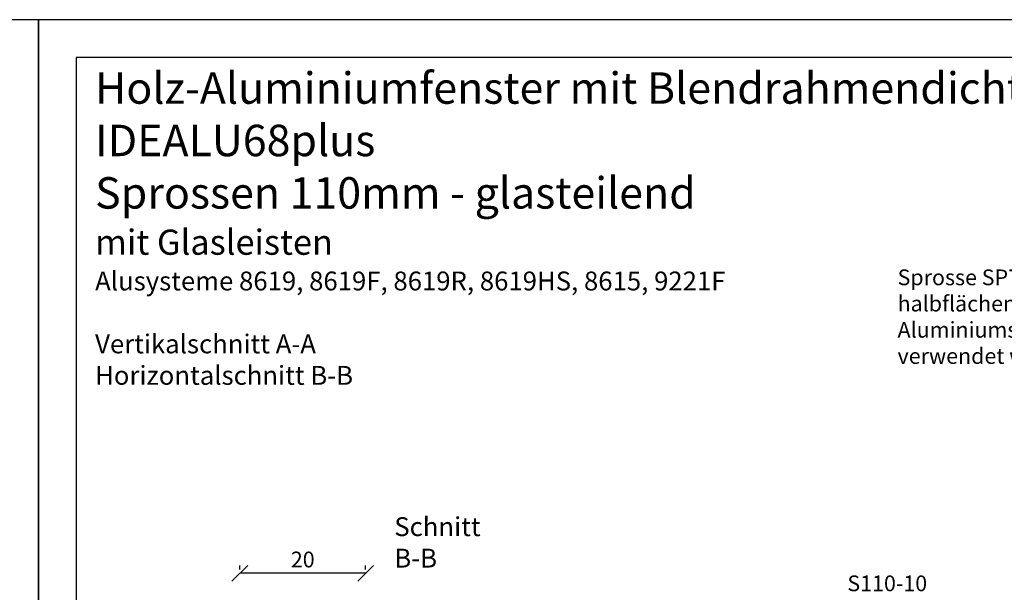
# Model space of a CAD drawing. Units: millimetres. Extents: x -1050 to 981, y 500 to 920.
# Drawn here: x 384 to 541, y 829 to 920 of the extents above; entities that cross this region are included whole.
import ezdxf

# ---------------------------------------------------------------- set-up
doc = ezdxf.new("R2010")
doc.units = ezdxf.units.MM
doc.header["$LTSCALE"] = 10
doc.layers.add('Bemaßung', color=1, linetype='Continuous')
doc.layers.add('Test intern', color=250, linetype='Continuous')
doc.styles.add('RomanS', font='romans.shx', dxfattribs={"width": 0.7})
doc.dimstyles.new('IDEAL Holz', dxfattribs={"dimtxt": 2.5, "dimasz": 2.5, "dimexe": 1.25, "dimexo": 0.625, "dimtad": 1, "dimtxsty": 'RomanS', "dimblk": 'OBLIQUE', "dimcen": 2.5, "dimadec": 0, "dimazin": 0, "dimtfac": 1, "dimtmove": 0, "dimatfit": 3, "dimldrblk": 'OBLIQUE', "dimfxl": 1, "dimarcsym": 0})

# ---------------------------------------------------------------- blocks, each defined once
blk = doc.blocks.new('_Oblique')
at = {"color": 0, "linetype": 'ByBlock', "lineweight": -2}
blk.add_line((-0.5, -0.5), (0.5, 0.5), dxfattribs=at)
blk = doc.blocks.new('*D50')
at = {"layer": 'Bemaßung', "color": 0, "lineweight": -2}
for p, q in [((419, 832.62), (419, 833.25)), ((439, 832.62), (439, 833.25)), ((439, 832), (419, 832))]:
    blk.add_line(p, q, dxfattribs=at)
at = {"layer": 'Defpoints', "color": 0}
for p in [(419, 832), (419, 832), (439, 832)]:
    blk.add_point(p, dxfattribs=at)
at = {"layer": 'Bemaßung', "color": 0, "lineweight": -2, "xscale": 2.5, "yscale": 2.5, "zscale": 2.5, "rotation": 180}
blk.add_blockref('_Oblique', (419, 832), dxfattribs=at)
at = {"layer": 'Bemaßung', "color": 0, "lineweight": -2, "xscale": 2.5, "yscale": 2.5, "zscale": 2.5}
blk.add_blockref('_Oblique', (439, 832), dxfattribs=at)
at = {"layer": 'Bemaßung', "color": 0, "insert": (429, 833.87), "char_height": 2.5, "attachment_point": 5, "style": 'RomanS'}
blk.add_mtext('20', dxfattribs=at)

msp = doc.modelspace()

# ---------------------------------------------------------------- linework, layer by layer
for points in [[(90, 920), (90, 710), (387, 710), (387, 920)], [(387, 920), (387, 710), (684, 710), (684, 920)], [(393, 716), (678, 716), (678, 914), (393, 914)]]:
    msp.add_lwpolyline(points, close=True)

# ---------------------------------------------------------------- texts
at = {"insert": (395.989, 911.638), "char_height": 5, "width": 195.01071, "attachment_point": 1}
msp.add_mtext('{\\fArial|b1|i0|c0|p34;Holz-Aluminiumfenster mit Blendrahmendichtung\\PIDEALU68plus\\P\\fArial|b0|i0|c0|p34;Sprossen 110mm - glasteilend\\fArial|b1|i0|c0|p34;\\P\\fArial|b0|i0|c0|p34;\\H0.8x;mit Glasleisten\\P\\fArial|b1|i0|c0|p34;\\H0.75x;Alusysteme 8619, 8619F, 8619R, 8619HS, 8615, 9221F\\P\\fArial|b0|i0|c0|p34;\\PVertikalschnitt A-A\\PHorizontalschnitt B-B}', dxfattribs=at)
at = {"color": 253, "insert": (523.561, 880.292), "char_height": 2.5, "width": 50.87776, "attachment_point": 1, "style": 'RomanS'}
msp.add_mtext('Sprosse SP76-15 kann nur bei halbflächenversetzter Aluminiumschale (System 8619) verwendet werden', dxfattribs=at)
at = {"layer": 'Bemaßung', "insert": (443.553, 840.909), "char_height": 3, "width": 19.257, "attachment_point": 1, "style": 'RomanS'}
msp.add_mtext('Schnitt B-B', dxfattribs=at)
at = {"layer": 'Test intern', "insert": (515.582, 831.652), "char_height": 2.5, "width": 14.86234, "attachment_point": 1, "style": 'RomanS'}
msp.add_mtext('S110-10', dxfattribs=at)

# ---------------------------------------------------------------- dimensions: what is measured, and where the dimension line sits
at = {"layer": 'Bemaßung'}
dim = msp.add_linear_dim(base=(418.996, 831.997), p1=(438.996, 831.997), p2=(418.996, 831.997), dimstyle='IDEAL Holz', dxfattribs=at)
dim.commit()
dim.dimension.update_dxf_attribs({"geometry": '*D50', "text_midpoint": (428.996, 833.872)})

doc.saveas('drawing.dxf')
